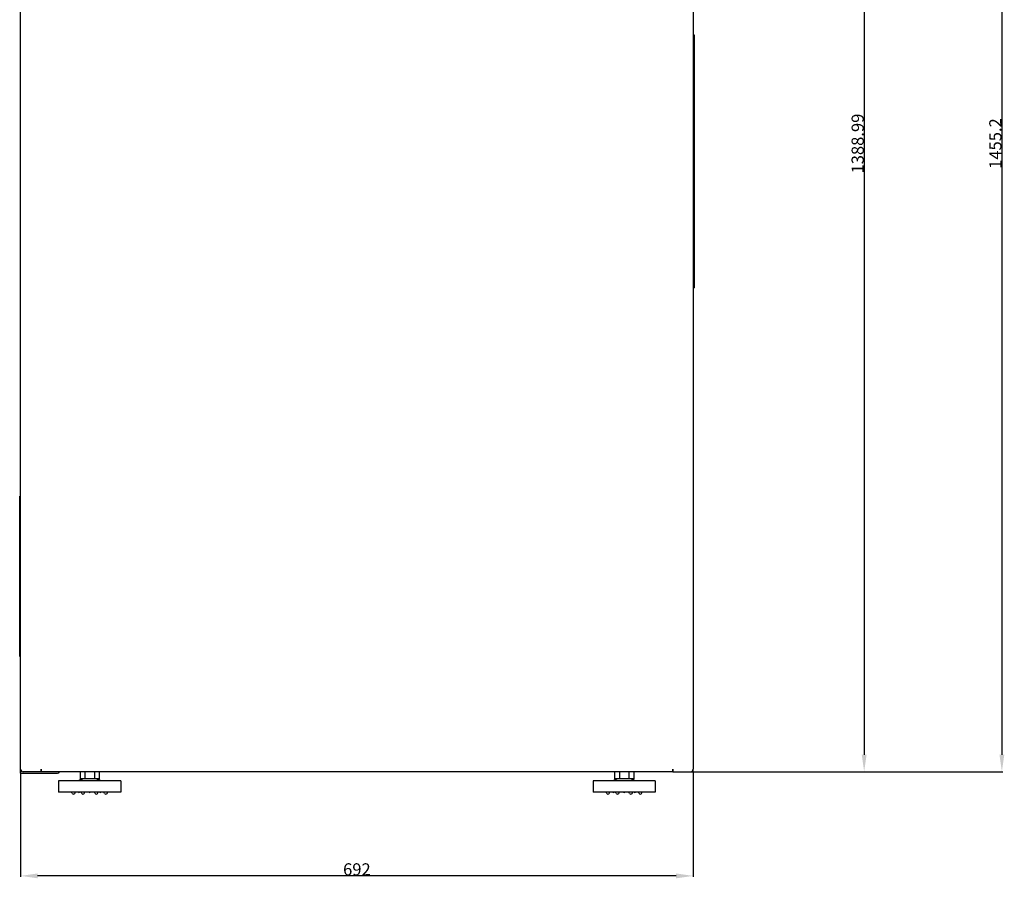
# Model space of a CAD drawing. Units: millimetres. Extents: x -3053 to -2006, y -16092 to -15492.
# Drawn here: x -2730 to -2527, y -15809 to -15632 of the extents above; entities that cross this region are included whole.
import ezdxf

# ---------------------------------------------------------------- set-up
doc = ezdxf.new("R2010")
doc.units = ezdxf.units.MM
for name, color, linetype in [('133-357612_DXF_DIMENSION', 7, 'Continuous'), ('133-357738_DXF_CONTINUOUS_LINE', 7, 'Continuous'), ('133-358014_DXF_CONTINUOUS_LINE', 7, 'Continuous'), ('133-358250_DXF_CONTINUOUS_LINE', 7, 'Continuous'), ('133-358252_DXF_CONTINUOUS_LINE', 7, 'Continuous'), ('133-358680_DXF_CONTINUOUS_LINE', 7, 'Continuous'), ('90-065795_DXF_CONTINUOUS_LINE', 7, 'Continuous')]:
    doc.layers.add(name, color=color, linetype=linetype)
doc.dimstyles.new('DIMSTYLE_1', dxfattribs={"dimtxt": 2.5, "dimasz": 3.5, "dimexe": 0.18, "dimexo": 0.0625, "dimgap": 0.09, "dimtad": 1, "dimlfac": 5, "dimdsep": 46, "dimtxsty": 'Standard', "dimblk": '_FILLED', "dimblk1": '_FILLED', "dimblk2": '_FILLED', "dimcen": 0.09, "dimclrt": 5, "dimadec": 0, "dimazin": 0, "dimtp": 0.8, "dimtm": 0.8, "dimtfac": 1, "dimtofl": 0, "dimtmove": 0, "dimatfit": 3, "dimldrblk": '_FILLED', "dimfxl": 1, "dimtolj": 1, "dimarcsym": 0})
doc.dimstyles.new('DIMSTYLE_2', dxfattribs={"dimtxt": 2.5, "dimasz": 3.5, "dimexe": 0.18, "dimexo": 0.0625, "dimgap": 0.09, "dimtad": 1, "dimlfac": 5, "dimdsep": 46, "dimtxsty": 'Standard', "dimblk": '_FILLED', "dimblk1": '_FILLED', "dimblk2": '_FILLED', "dimcen": 0.09, "dimclrt": 5, "dimadec": 0, "dimazin": 0, "dimtp": 1.2, "dimtm": 1.2, "dimtfac": 1, "dimtofl": 0, "dimtmove": 0, "dimatfit": 3, "dimldrblk": '_FILLED', "dimfxl": 1, "dimtolj": 1, "dimarcsym": 0})

# ---------------------------------------------------------------- blocks, each defined once
blk = doc.blocks.new('_FILLED')
at = {"color": 0, "linetype": 'ByBlock'}
blk.add_solid([(0, 0), (-1, 0.143), (-1, -0.143)], dxfattribs=at)
blk = doc.blocks.new('*D319')
at = {"layer": '133-357612_DXF_DIMENSION', "color": 0, "linetype": 'Continuous', "lineweight": -2, "transparency": 16777216}
for p, q in [((-2594.76, -15508.91), (-2555.54, -15508.91)), ((-2555.72, -15512.41), (-2555.72, -15783.21)), ((-2590.85, -15786.71), (-2555.54, -15786.71))]:
    blk.add_line(p, q, dxfattribs=at)
at = {"layer": 'Defpoints', "color": 0, "linetype": 'Continuous', "transparency": 16777216}
for p in [(-2594.82, -15508.91), (-2590.92, -15786.71), (-2555.72, -15786.71)]:
    blk.add_point(p, dxfattribs=at)
at = {"layer": '133-357612_DXF_DIMENSION', "color": 0, "linetype": 'Continuous', "lineweight": -2, "transparency": 16777216, "xscale": 3.5, "yscale": 3.5, "zscale": 3.5}
for p, rotation in [((-2555.72, -15508.91), 90), ((-2555.72, -15786.71), 270)]:
    blk.add_blockref('_FILLED', p, dxfattribs=dict(at, rotation=rotation))
at = {"layer": '133-357612_DXF_DIMENSION', "color": 5, "linetype": 'Continuous', "transparency": 16777216, "insert": (-2557.06, -15657.46), "char_height": 2.5, "attachment_point": 5, "rotation": 90}
blk.add_mtext('\\A1;1388.99', dxfattribs=at)
blk = doc.blocks.new('*D320')
at = {"layer": '133-357612_DXF_DIMENSION', "color": 0, "linetype": 'Continuous', "lineweight": -2, "transparency": 16777216}
for p, q in [((-2599.35, -15495.67), (-2527.2, -15495.67)), ((-2527.38, -15499.17), (-2527.38, -15783.21)), ((-2590.85, -15786.71), (-2527.2, -15786.71))]:
    blk.add_line(p, q, dxfattribs=at)
at = {"layer": 'Defpoints', "color": 0, "linetype": 'Continuous', "transparency": 16777216}
for p in [(-2599.42, -15495.67), (-2590.92, -15786.71), (-2527.38, -15786.71)]:
    blk.add_point(p, dxfattribs=at)
at = {"layer": '133-357612_DXF_DIMENSION', "color": 0, "linetype": 'Continuous', "lineweight": -2, "transparency": 16777216, "xscale": 3.5, "yscale": 3.5, "zscale": 3.5}
for p, rotation in [((-2527.38, -15495.67), 90), ((-2527.38, -15786.71), 270)]:
    blk.add_blockref('_FILLED', p, dxfattribs=dict(at, rotation=rotation))
at = {"layer": '133-357612_DXF_DIMENSION', "color": 5, "linetype": 'Continuous', "transparency": 16777216, "insert": (-2528.72, -15657.46), "char_height": 2.5, "attachment_point": 5, "rotation": 90}
blk.add_mtext('\\A1;1455.2', dxfattribs=at)
blk = doc.blocks.new('*D322')
at = {"layer": '133-357612_DXF_DIMENSION', "color": 0, "linetype": 'Continuous', "lineweight": -2, "transparency": 16777216}
for p, q in [((-2729.32, -15786.23), (-2729.32, -15808.32)), ((-2590.92, -15786.77), (-2590.92, -15808.32)), ((-2594.42, -15808.14), (-2725.82, -15808.14))]:
    blk.add_line(p, q, dxfattribs=at)
at = {"layer": 'Defpoints', "color": 0, "linetype": 'Continuous', "transparency": 16777216}
for p in [(-2729.32, -15786.17), (-2590.92, -15786.71), (-2729.32, -15808.14)]:
    blk.add_point(p, dxfattribs=at)
at = {"layer": '133-357612_DXF_DIMENSION', "color": 0, "linetype": 'Continuous', "lineweight": -2, "transparency": 16777216, "xscale": 3.5, "yscale": 3.5, "zscale": 3.5, "rotation": 180}
blk.add_blockref('_FILLED', (-2729.32, -15808.14), dxfattribs=at)
at = {"layer": '133-357612_DXF_DIMENSION', "color": 0, "linetype": 'Continuous', "lineweight": -2, "transparency": 16777216, "xscale": 3.5, "yscale": 3.5, "zscale": 3.5}
blk.add_blockref('_FILLED', (-2590.92, -15808.14), dxfattribs=at)
at = {"layer": '133-357612_DXF_DIMENSION', "color": 5, "linetype": 'Continuous', "transparency": 16777216, "insert": (-2660.12, -15806.8), "char_height": 2.5, "attachment_point": 5}
blk.add_mtext('\\A1;692', dxfattribs=at)

msp = doc.modelspace()

# ---------------------------------------------------------------- linework, layer by layer
at = {"layer": '133-357738_DXF_CONTINUOUS_LINE', "color": 3, "linetype": 'Continuous'}
for p, q in [((-2729.3168, -15786.2117), (-2729.3168, -15545.6717)), ((-2590.9168, -15546.0117), (-2590.9168, -15786.2117)), ((-2725.1168, -15786.7117), (-2728.8168, -15786.7117)), ((-2725.1168, -15786.2117), (-2725.1168, -15786.7117)), ((-2725.1168, -15786.7117), (-2725.1168, -15786.2117)), ((-2595.1168, -15786.7117), (-2725.1168, -15786.7117)), ((-2595.1168, -15786.2117), (-2595.1168, -15786.7117)), ((-2595.1168, -15786.7117), (-2595.1168, -15786.2117)), ((-2595.1168, -15786.7117), (-2591.4168, -15786.7117))]:
    msp.add_line(p, q, dxfattribs=at)
for centre, start, end in [((-2728.8168, -15786.2117), 180, 270), ((-2728.8168, -15786.2117), 180, 270), ((-2591.4168, -15786.2117), 270, 0), ((-2591.4168, -15786.2117), 270, 0)]:
    msp.add_arc(centre, 0.5, start, end, dxfattribs=at)
at = {"layer": '133-358014_DXF_CONTINUOUS_LINE', "color": 7, "linetype": 'Continuous'}
for p, q in [((-2590.9168, -15635.1117), (-2590.7168, -15635.1117)), ((-2590.9168, -15687.1117), (-2590.7168, -15687.1117))]:
    msp.add_line(p, q, dxfattribs=at)
at = {"layer": '133-358014_DXF_CONTINUOUS_LINE', "color": 3, "linetype": 'Continuous'}
msp.add_line((-2590.7168, -15635.1117), (-2590.7168, -15687.1117), dxfattribs=at)
at = {"layer": '133-358250_DXF_CONTINUOUS_LINE', "color": 3, "linetype": 'Continuous'}
for p, q in [((-2591.3168, -15786.7117), (-2590.9168, -15786.7117)), ((-2590.9168, -15786.7117), (-2590.9168, -15786.2117))]:
    msp.add_line(p, q, dxfattribs=at)
at = {"layer": '133-358252_DXF_CONTINUOUS_LINE', "color": 3, "linetype": 'Continuous'}
for q in [(-2729.3168, -15786.2117), (-2721.7168, -15787.0117)]:
    msp.add_line((-2729.3168, -15787.0117), q, dxfattribs=at)
msp.add_arc((-2721.7168, -15786.6117), 0.4, 270, 344.502471, dxfattribs=at)
at = {"layer": '133-358680_DXF_CONTINUOUS_LINE', "color": 7, "linetype": 'Continuous'}
for p, q in [((-2729.3168, -15730.0117), (-2729.5168, -15730.0117)), ((-2729.3168, -15763.0117), (-2729.5168, -15763.0117))]:
    msp.add_line(p, q, dxfattribs=at)
at = {"layer": '133-358680_DXF_CONTINUOUS_LINE', "color": 3, "linetype": 'Continuous'}
msp.add_line((-2729.5168, -15763.0117), (-2729.5168, -15730.0117), dxfattribs=at)
at = {"layer": '90-065795_DXF_CONTINUOUS_LINE', "color": 7, "linetype": 'Continuous'}
for p, q in [((-2717.0797, -15786.7117), (-2717.0797, -15788.1717)), ((-2716.0982, -15786.7117), (-2716.0982, -15788.1717)), ((-2714.1353, -15786.7117), (-2714.1353, -15788.1717)), ((-2713.1538, -15786.7117), (-2713.1538, -15788.1717)), ((-2607.0797, -15786.7117), (-2607.0797, -15788.1717)), ((-2606.0982, -15786.7117), (-2606.0982, -15788.1717)), ((-2604.1353, -15786.7117), (-2604.1353, -15788.1717)), ((-2603.1538, -15786.7117), (-2603.1538, -15788.1717)), ((-2708.7168, -15788.5717), (-2721.5168, -15788.5717)), ((-2721.5168, -15788.5717), (-2721.5168, -15790.9317)), ((-2713.1538, -15788.1717), (-2717.0797, -15788.1717)), ((-2708.7168, -15788.5717), (-2708.7168, -15790.9317)), ((-2598.7168, -15788.5717), (-2611.5168, -15788.5717)), ((-2611.5168, -15788.5717), (-2611.5168, -15790.9317)), ((-2603.1538, -15788.1717), (-2607.0797, -15788.1717)), ((-2598.7168, -15788.5717), (-2598.7168, -15790.9317)), ((-2708.7168, -15790.9317), (-2721.5168, -15790.9317)), ((-2718.7092, -15791.1696), (-2718.8322, -15790.9317)), ((-2718.1763, -15791.1696), (-2718.0532, -15790.9317)), ((-2716.7609, -15791.1696), (-2716.8839, -15790.9317)), ((-2716.228, -15791.1696), (-2716.1049, -15790.9317)), ((-2714.0055, -15791.1696), (-2714.1286, -15790.9317)), ((-2713.4726, -15791.1696), (-2713.3496, -15790.9317)), ((-2712.0572, -15791.1696), (-2712.1803, -15790.9317)), ((-2711.5243, -15791.1696), (-2711.4013, -15790.9317)), ((-2598.7168, -15790.9317), (-2611.5168, -15790.9317)), ((-2608.7092, -15791.1696), (-2608.8322, -15790.9317)), ((-2608.1763, -15791.1696), (-2608.0532, -15790.9317)), ((-2606.7609, -15791.1696), (-2606.8839, -15790.9317)), ((-2606.228, -15791.1696), (-2606.1049, -15790.9317)), ((-2604.0055, -15791.1696), (-2604.1286, -15790.9317)), ((-2603.4726, -15791.1696), (-2603.3496, -15790.9317)), ((-2602.0572, -15791.1696), (-2602.1803, -15790.9317)), ((-2601.5243, -15791.1696), (-2601.4013, -15790.9317))]:
    msp.add_line(p, q, dxfattribs=at)
for centre, radius, start, end in [((-2716.1168, -15790.1717), 2, 90, 126.869898), ((-2714.1168, -15790.1717), 2, 53.130102, 90), ((-2606.1168, -15790.1717), 2, 90, 126.869898), ((-2604.1168, -15790.1717), 2, 53.130102, 90), ((-2718.4427, -15791.0317), 0.3, 207.359369, 332.640631), ((-2717.3168, -15790.7817), 0.2, 229.168549, 310.831451), ((-2716.4944, -15791.0317), 0.3, 207.359369, 332.640631), ((-2715.1168, -15790.7817), 0.2, 229.168549, 310.831451), ((-2713.7391, -15791.0317), 0.3, 207.359369, 332.640631), ((-2712.9168, -15790.7817), 0.2, 229.168549, 310.831451), ((-2711.7908, -15791.0317), 0.3, 207.359369, 332.640631), ((-2608.4427, -15791.0317), 0.3, 207.359369, 332.640631), ((-2607.3168, -15790.7817), 0.2, 229.168549, 310.831451), ((-2606.4944, -15791.0317), 0.3, 207.359369, 332.640631), ((-2605.1168, -15790.7817), 0.2, 229.168549, 310.831451), ((-2603.7391, -15791.0317), 0.3, 207.359369, 332.640631), ((-2602.9168, -15790.7817), 0.2, 229.168549, 310.831451), ((-2601.7908, -15791.0317), 0.3, 207.359369, 332.640631)]:
    msp.add_arc(centre, radius, start, end, dxfattribs=at)

# ---------------------------------------------------------------- dimensions: what is measured, and where the dimension line sits
at = {"layer": '133-357612_DXF_DIMENSION', "color": 2, "linetype": 'Continuous'}
for base, p1, p2, angle, dimstyle, picture, middle in [((-2527.3803, -15786.7117), (-2599.4168, -15495.6717), (-2590.9168, -15786.7117), 270, 'DIMSTYLE_2', '*D320', (-2527.3803, -15657.4632)), ((-2555.7189, -15786.7117), (-2594.8205, -15508.9136), (-2590.9168, -15786.7117), 270, 'DIMSTYLE_2', '*D319', (-2555.7189, -15657.4632)), ((-2729.3168, -15808.1352), (-2590.9168, -15786.7117), (-2729.3168, -15786.1717), 180, 'DIMSTYLE_1', '*D322', (-2660.1168, -15808.1352))]:
    dim = msp.add_linear_dim(base=base, p1=p1, p2=p2, angle=angle, dimstyle=dimstyle, dxfattribs=at)
    dim.commit()
    dim.dimension.update_dxf_attribs({"geometry": picture, "text_midpoint": middle, "dimtype": 160})

doc.saveas('drawing.dxf')
